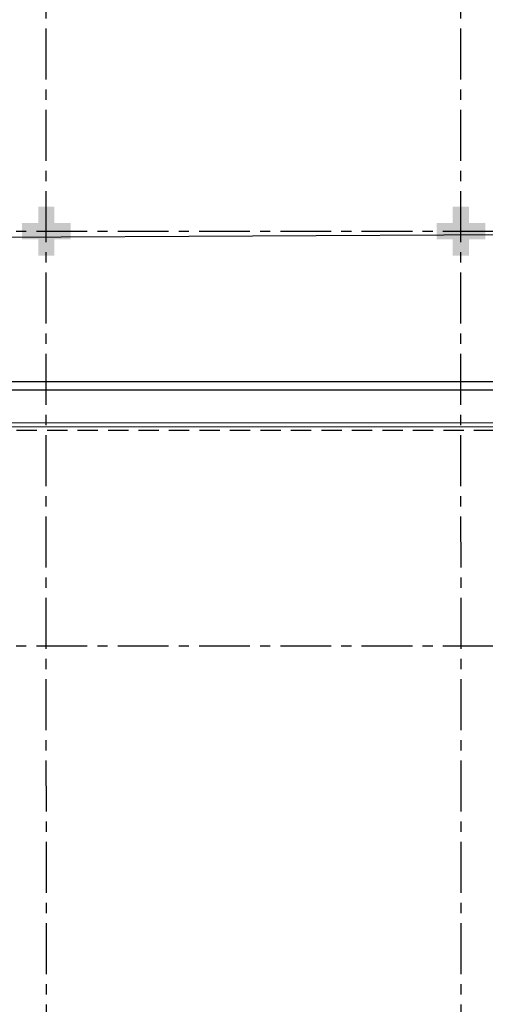
# Model space of a CAD drawing. Units: millimetres. Extents: x 3057 to 3662, y 1233 to 1493.
# Drawn here: x 3195 to 3201, y 1360 to 1372 of the extents above; entities that cross this region are included whole.
import ezdxf

# ---------------------------------------------------------------- set-up
doc = ezdxf.new("R2010")
doc.units = ezdxf.units.MM
for name, pattern in [('CONTINUO', [0]), ('HIDDEN', [0.375, 0.25, -0.125]), ('PL-POUSO-ARQ-EIXO$0$CENTER', [2, 1.25, -0.25, 0.25, -0.25])]:
    doc.linetypes.add(name, pattern=pattern)
doc.layers.add('Alvenaria', color=5, linetype='Continuous', lineweight=30)
doc.layers.add('VIDRO', color=140, linetype='Continuous', lineweight=5)
for name, color, linetype in [('EIXO$0$A-EIXOS-PRI', 252, 'PL-POUSO-ARQ-EIXO$0$CENTER'), ('PAREDE', 84, 'Continuous'), ('PROJEÇÃO', 8, 'HIDDEN')]:
    doc.layers.add(name, color=color, linetype=linetype)

# ---------------------------------------------------------------- blocks, each defined once
blk = doc.blocks.new('PAREDES')
at = {"layer": 'PAREDE', "linetype": 'CONTINUO'}
for p, q in [((109346.786, -75650.839), (109314.986, -75650.839)), ((109346.886, -75650.939), (109314.886, -75650.939))]:
    blk.add_line(p, q, dxfattribs=at)
at = {"layer": 'PROJEÇÃO'}
blk.add_line((109314.986, -75650.339), (109346.786, -75650.339), dxfattribs=at)
at = {"layer": 'VIDRO', "linetype": 'Continuous', "lineweight": 5}
blk.add_lwpolyline([(109314.986, -75650.383), (109346.786, -75650.383), (109346.786, -75650.432), (109314.986, -75650.432)], close=True, dxfattribs=at)

msp = doc.modelspace()

# ---------------------------------------------------------------- hatches: boundary and pattern name
at = {"layer": 'PROJEÇÃO'}
for points in [[(3196.097, 1369.169), (3195.897, 1369.169), (3195.897, 1368.969), (3195.697, 1368.969), (3195.697, 1369.169), (3195.497, 1369.169), (3195.497, 1369.369), (3195.697, 1369.369), (3195.697, 1369.569), (3195.897, 1369.569), (3195.897, 1369.369), (3196.097, 1369.369)], [(3201.197, 1369.169), (3200.997, 1369.169), (3200.997, 1368.969), (3200.797, 1368.969), (3200.797, 1369.169), (3200.597, 1369.169), (3200.597, 1369.369), (3200.797, 1369.369), (3200.797, 1369.569), (3200.997, 1369.569), (3200.997, 1369.369), (3201.197, 1369.369)]]:
    msp.add_hatch(color=252, dxfattribs=at).paths.add_polyline_path(points)

# ---------------------------------------------------------------- linework, layer by layer
msp.add_line((3229.456, 1369.369), (3190.797, 1369.169))
at = {"layer": 'EIXO$0$A-EIXOS-PRI', "ltscale": 0.5}
for p, q in [((3195.791, 1372.76), (3195.798, 1340.352)), ((3200.893, 1372.76), (3200.898, 1340.352)), ((3093.676, 1369.266), (3233.299, 1369.27)), ((3093.676, 1364.169), (3233.299, 1364.173))]:
    msp.add_line(p, q, dxfattribs=at)

# ---------------------------------------------------------------- block references
at = {"layer": 'Alvenaria', "rotation": 180}
msp.add_blockref('PAREDES', (112540.292, -74283.52), dxfattribs=at)

doc.saveas('drawing.dxf')
